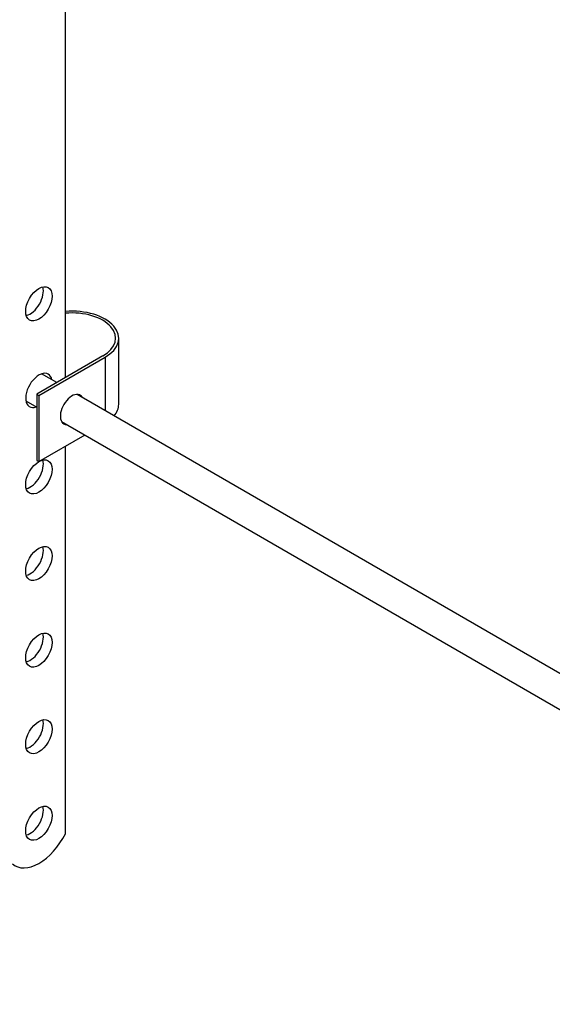
# Model space of a CAD drawing. Units: millimetres. Extents: x 0 to 1533, y 0 to 2304.
# Drawn here: x 1197 to 1282, y 249 to 407 of the extents above; entities that cross this region are included whole.
import ezdxf
from ezdxf import colors
from ezdxf.entities.mleader import LeaderData, LeaderLine
from ezdxf.math import Vec2, Vec3

# ---------------------------------------------------------------- set-up
doc = ezdxf.new("R2010")
doc.units = ezdxf.units.MM
doc.layers.add('DV6_Défaut', color=7, linetype='Continuous')
doc.layers.add('Défaut', color=7, linetype='Continuous')

# ---------------------------------------------------------------- blocks, each defined once
blk = doc.blocks.new('_DOT')
at = {"color": 0}
blk.add_line((0, 0), (-1, 0), dxfattribs=at)
at = {"color": 0, "const_width": 0.333}
blk.add_lwpolyline([(-0.1665, 0, 1), (0.1665, 0, 1)], format="xyb", close=True, dxfattribs=at)
blk = doc.blocks.new('SE5')
at = {"layer": 'DV6_Défaut', "color": 7, "linetype": 'Continuous'}
for p, q in [((1203.9, 437.97), (1203.9, 349.38)), ((1212.47, 345.09), (1212.47, 355.7)), ((1209.91, 352.85), (1199.31, 346.72)), ((1199.66, 346.52), (1210.27, 352.64)), ((1210.27, 352.64), (1210.27, 344.1)), ((1202.52, 348.57), (1200.08, 349.98)), ((1199.31, 346.72), (1199.66, 346.52)), ((1199.31, 346.72), (1199.31, 336.11)), ((1199.66, 346.52), (1199.66, 335.9)), ((1303.35, 290.35), (1205.78, 346.69)), ((1197.58, 345.65), (1199.31, 344.65)), ((1203.28, 342.36), (1300.86, 286.02)), ((1199.66, 335.9), (1207.06, 340.18)), ((1203.9, 338.35), (1203.9, 276.25)), ((1199.31, 336.11), (1199.66, 335.9))]:
    blk.add_line(p, q, dxfattribs=at)
for centre in [(1199.66, 361.21), (1199.66, 333.45), (1199.66, 319.57), (1199.66, 305.69), (1199.66, 291.81), (1199.66, 277.93)]:
    blk.add_ellipse(centre, major_axis=(1.5, 2.6), ratio=0.57735, dxfattribs=at)
for centre, major_axis, start_param, end_param in [((1198.25, 362.03), (-1.5, -2.6), 0.490883, 2.65071), ((1204.97, 355.7), (-7.5, 0), 2.356194, 4.854286), ((1204.97, 355.7), (-7, 0), 2.356194, 4.864498), ((1199.66, 347.33), (1.5, 2.6), 0, 3.727278), ((1198.25, 348.15), (-1.5, -2.6), -3.727278, -3.632475), ((1199.66, 347.33), (1.5, 2.6), 5.6975, 6.283185), ((1204.97, 344.27), (-1.32, -2.29), 2.803522, 6.283185), ((1204.61, 344.48), (-1.32, -2.29), 2.803522, 3.007777), ((1198.25, 348.15), (-1.5, -2.6), 0.490883, 0.585686), ((1204.97, 345.09), (-7.5, 0), 2.701061, 3.141593), ((1204.61, 344.48), (-1.32, -2.29), 0.133815, 0.338071), ((1204.97, 344.27), (-1.32, -2.29), 0, 0.338071), ((1198.25, 334.27), (-1.5, -2.6), 0.490883, 2.65071), ((1198.25, 320.39), (-1.5, -2.6), 0.490883, 2.65071), ((1198.25, 306.51), (-1.5, -2.6), 0.490883, 2.65071), ((1198.25, 292.63), (-1.5, -2.6), 0.490883, 2.65071), ((1198.25, 278.75), (-1.5, -2.6), 0.490883, 2.65071), ((1199.68, 277.83), (3.87, 6.7), 3.035219, 4.808747)]:
    blk.add_ellipse(centre, major_axis=major_axis, ratio=0.57735, start_param=start_param, end_param=end_param, dxfattribs=at)

msp = doc.modelspace()

# ---------------------------------------------------------------- block references
at = {"layer": 'Défaut'}
msp.add_blockref('SE5', (0, 0), dxfattribs=at)

# ---------------------------------------------------------------- leaders
at = {"layer": 'Défaut', "color": 7, "linetype": 'Continuous'}
ml = msp.add_multileader_mtext('Standard', dxfattribs=at)
ml.set_content('{\\pxsm0.9;\\fSolid Edge ISO|b1||i0||c0|p34;\\W1.;30/10/2017\\P}', color=256)
ml.set_leader_properties()
ml.set_arrow_properties(name='DOT')
ml.build(insert=Vec2(0, 0))
ml.multileader.update_dxf_attribs({"leader_type": 0, "dogleg_length": 0, "arrow_head_size": 12})
ctx = ml.context
ctx.base_point, ctx.char_height, ctx.arrow_head_size, ctx.landing_gap_size = Vec3(1162.95, 2296.39), 12, 12, 4.2
notes = []
notes.append((ctx, [(0, (0, 0, 0), (0, 0), (1, 0), 1, [])]))
ctx.mtext.insert = Vec3(1164.95, 2302.51)
for ctx, leaders in notes:
    for number, flags, end, landing, length, lines in leaders:
        leader = LeaderData()
        leader.index, (leader.has_last_leader_line, leader.has_dogleg_vector, leader.attachment_direction) = number, flags
        leader.last_leader_point, leader.dogleg_vector, leader.dogleg_length = Vec3(end), Vec3(landing), length
        for number, points, colour, breaks in lines:
            line = LeaderLine()
            line.index, line.vertices, line.color, line.breaks = number, Vec3.list(points), colors.encode_raw_color(colour), breaks
            leader.lines.append(line)
        ctx.leaders.append(leader)

doc.saveas('drawing.dxf')
